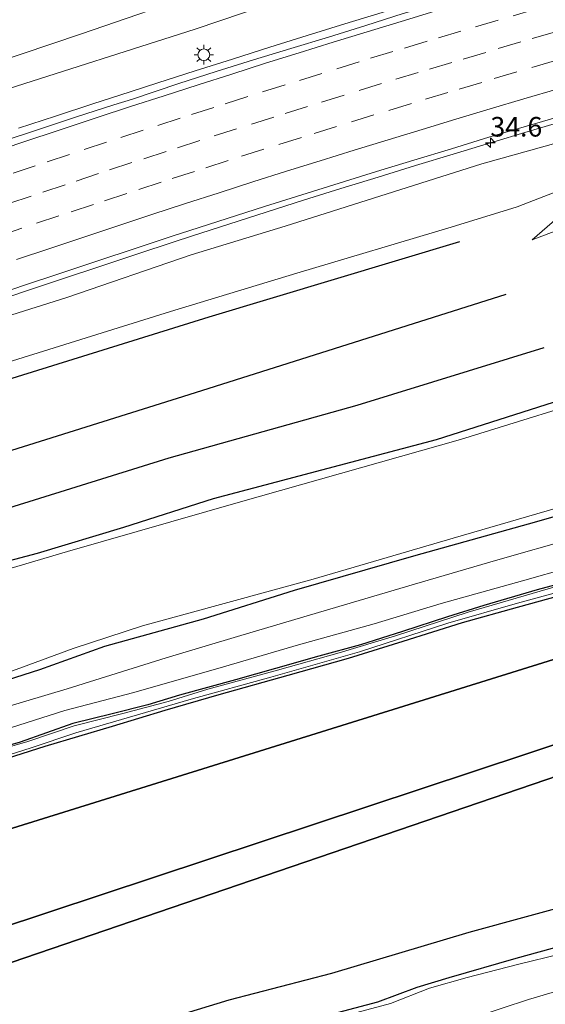
# Model space of a CAD drawing. Units: metres. Extents: x 109995 to 120002, y 452173 to 456210.
# Drawn here: x 110946 to 111013, y 453165 to 453290 of the extents above; entities that cross this region are included whole.
import ezdxf
from ezdxf.enums import TextEntityAlignment as Align

# ---------------------------------------------------------------- set-up
doc = ezdxf.new("R2010")
doc.units = ezdxf.units.M
doc.linetypes.add('VW-3-9_STREEP', pattern=[12, 3, -9])
doc.layers.get('0').update_dxf_attribs({"lineweight": 25})
for name, color, linetype, lineweight in [('B-ME-AM-KILOMETR-S-B1', 7, 'Continuous', 18), ('B-ME-BV-GELEIDECONSTRUCTIE-GELEIDERAIL-L-B1', 213, 'BV-GELEIDERAIL', 18), ('B-ME-GR-BOMENRIJ-L-B1', 10, 'Continuous', 25), ('B-ME-GR-BOS-GV-B6', 10, 'Continuous', 25), ('B-ME-GW-INSTEEKWATERGANG-L-B1', 10, 'Continuous', 25), ('B-ME-GW-KRUINLIJN-L-B1', 93, 'Continuous', 18), ('B-ME-GW-TEENLIJN-L-B1', 93, 'Continuous', 18), ('B-ME-IE-GRASLAND-GV-B6', 93, 'Continuous', 18), ('B-ME-IE-MEUBILAIR_WEGMEUBILAIR-LICHTMAST-S-B1', 8, 'Continuous', 18), ('B-ME-OG-WATER-GV-B6', 153, 'Continuous', 18), ('B-ME-VH-VERH_SOORT-BITUMEN-GV-B6', 8, 'IE-TERREINAFSCHEIDING-NATUURLIJK-HOUTWAL', 18), ('B-ME-VW-MARKERING-39STREEP-015-L-B1', 255, 'VW-3-9_STREEP', 18), ('B-ME-VW-MARKERING-STREEP-015-L-B1', 7, 'Continuous', 18)]:
    doc.layers.add(name, color=color, linetype=linetype, lineweight=lineweight)
doc.styles.add('NLCS-ISO', font='NLCS-ISO.TTF')
doc.linetypes.add('BV-GELEIDERAIL', pattern='A,10,-3,[108,NLCS.SHX,S=1,R=0,X=0,Y=0],-3', length=16)
doc.linetypes.add('IE-TERREINAFSCHEIDING-NATUURLIJK-HOUTWAL', pattern='A,7,-1.5,[67,NLCS.SHX,S=0.75,R=45,X=0,Y=0],-1.5,7,-1.5,[70,NLCS.SHX,S=0.75,R=0,X=0,Y=0],-1.5', length=20)

# ---------------------------------------------------------------- blocks, each defined once
blk = doc.blocks.new('hecto')
for p, q in [((0, 0.625), (-0.625, 0)), ((0, -0.625), (0, 0.625)), ((-0.625, 0), (0.625, 0)), ((0.625, 0), (0, -0.625))]:
    blk.add_line(p, q)
blk = doc.blocks.new('lantaarnpaal')
for p, q in [((-0.75, 0), (-1.25, 0)), ((-0.88, 0.88), (-0.53, 0.53)), ((0, 0.75), (0, 1.25)), ((0.53, 0.53), (0.88, 0.88)), ((0.75, 0), (1.25, 0)), ((-0.53, -0.53), (-0.88, -0.88)), ((0, -0.75), (0, -1.25)), ((0.53, -0.53), (0.88, -0.88))]:
    blk.add_line(p, q)
blk.add_circle((0, 0), 0.75)

msp = doc.modelspace()

# ---------------------------------------------------------------- linework, layer by layer
at = {"layer": 'B-ME-BV-GELEIDECONSTRUCTIE-GELEIDERAIL-L-B1'}
for points in [[(111015.7799, 453298.5443, 4.172), (111010.9876, 453297.1165, 4.1558), (111006.1992, 453295.6786, 4.1316), (111001.4009, 453294.271, 4.1131), (110996.5937, 453292.8176, 4.0819), (110991.8119, 453291.3564, 4.0516), (110987.0308, 453289.8927, 4.0411), (110982.2537, 453288.4173, 4.0326), (110977.4845, 453286.9158, 3.9888), (110972.72, 453285.3992, 3.9414), (110967.9547, 453283.8861, 3.9335), (110963.1858, 453282.382, 3.9071), (110959.6327, 453281.2305, 3.8791), (110954.8712, 453279.703, 3.8511), (110950.127, 453278.1255, 3.8204), (110945.3756, 453276.5676, 3.801)], [(110941.5318, 453254.1921, 3.2326), (110946.2737, 453255.7801, 3.269), (110951.0204, 453257.35, 3.3256), (110955.7617, 453258.9375, 3.3415), (110960.5115, 453260.5005, 3.3587), (110965.2503, 453262.0955, 3.3978), (110967.4674, 453262.8096, 3.4007), (110972.2331, 453264.3237, 3.4218), (110976.9952, 453265.8469, 3.4588), (110981.7541, 453267.3812, 3.5004), (110986.5273, 453268.8691, 3.5439), (110991.3044, 453270.3455, 3.5492), (110996.0831, 453271.8167, 3.5782), (111000.8663, 453273.2745, 3.5914), (111005.6391, 453274.7236, 3.6204), (111010.4322, 453276.1489, 3.645), (111015.2235, 453277.5767, 3.6714)]]:
    msp.add_polyline3d(points, dxfattribs=at)
at = {"layer": 'B-ME-GR-BOMENRIJ-L-B1'}
for points in [[(110685.456, 453136.543, -1.185), (110712.537, 453149.802, -1.303), (110743.139, 453164.322, -1.303), (110798.654, 453189.107, -1.303), (110847.237, 453208.639, -1.053), (110896.557, 453228.055, -0.957), (110936.181, 453242.1, -0.956), (110969.715, 453252.5, -0.515), (111001.714, 453262.102, -0.578)], [(110692.093, 453131.245, -1.6), (110736.446, 453153.496, -1.423), (110781.884, 453174.049, -1.25), (110839.238, 453197.027, -1.25), (110901.598, 453221.046, -1.21), (110940.83, 453234.351, -1.208), (110967.163, 453242.618, -1.067), (111007.634, 453255.4, -1.064)], [(110780.068, 453165.995, -1.603), (110811.065, 453178.857, -1.673), (110851.923, 453195.024, -1.607), (110900.166, 453212.876, -1.267), (110940.156, 453226.929, -1.265), (110964.621, 453234.523, -1.207), (110988.598, 453241.264, -1.207), (111012.49, 453248.613, -1.064)]]:
    msp.add_polyline3d(points, dxfattribs=at)
at = {"layer": 'B-ME-GR-BOS-GV-B6'}
for points in [[(110735.38, 453098.474, 2.058), (110733.951, 453108.344, -1.743), (110745.135, 453113.66, -1.88), (110766.971, 453124.226, -2.45), (110796.593, 453136.081, -2.657), (110830.357, 453148.549, -1.497), (110852.597, 453157.02, -1.497), (110864.912, 453161.372, -1.533), (110884.114, 453167.766, -1.634), (110905.114, 453174.989, -1.689), (111073.445, 453227.42, -1.524), (111110.291, 453234.936, -1.579), (111122.09, 453237.491, -1.625), (111128.517, 453226.817, 1.964), (111092.304, 453219.627, 2.066), (111044.334, 453208.046, 2.335), (110867.646, 453149.567, 2.2), (110786.866, 453120.549, 2.079), (110735.38, 453098.474, 2.058)], [(111073.445, 453227.42, -1.524), (110905.114, 453174.989, -1.689), (110884.114, 453167.766, -1.634), (110864.912, 453161.372, -1.533)], [(110735.889, 453094.953, 1.984), (110735.38, 453098.474, 2.058), (110786.866, 453120.549, 2.079), (110867.646, 453149.567, 2.2), (111044.334, 453208.046, 2.335), (111092.304, 453219.627, 2.066), (111128.517, 453226.817, 1.964), (111129.98, 453224.387, 2.066), (111112.54, 453221.236, 2.066), (111089.763, 453215.977, 2.066), (111073.611, 453211.716, 2.066), (111056.556, 453207.498, 2.329), (111045.071, 453204.513, 2.483), (110787.592, 453116.616, 1.891), (110772.067, 453110.355, 1.967), (110735.889, 453094.953, 1.984)], [(110787.592, 453116.616, 1.891), (111045.071, 453204.513, 2.483), (111056.556, 453207.498, 2.329), (111073.611, 453211.716, 2.066), (111089.763, 453215.977, 2.066), (111112.54, 453221.236, 2.066), (111129.98, 453224.387, 2.066), (111136.033, 453214.332, -1.175), (111122.897, 453210.787, -1.307), (111113.799, 453208.73, -1.307), (111106.809, 453207.322, -1.307), (111101.756, 453205.185, -1.417), (111095.543, 453201.024, -1.472), (111092.921, 453199.041, -1.615), (111082.899, 453196.575, -1.593), (111069.07, 453192.447, -1.593), (111058.36, 453189.506, -1.637), (111049.284, 453186.783, -1.626), (111039.004, 453183.929, -1.593), (111024.809, 453179.95, -1.571), (111002.851, 453173.961, -1.604), (110985.323, 453168.752, -1.604), (110972.247, 453165.334, -1.615), (110951.579, 453159.045, -1.68)], [(110941.937, 453195.557, -1.823), (110948.779, 453197.757, -1.823), (110957.365, 453200.308, -1.823), (110964.125, 453202.351, -1.82), (110970.984, 453204.327, -1.82), (110979.809, 453206.814, -1.82), (110987.512, 453208.96, -1.82), (110994.501, 453211.134, -1.82), (111002.068, 453213.536, -1.82), (111009.101, 453215.492, -1.82), (111016.973, 453217.644, -1.82)]]:
    msp.add_polyline3d(points, dxfattribs=at)
at = {"layer": 'B-ME-GW-INSTEEKWATERGANG-L-B1'}
for points in [[(110785.531, 453164.435, -1.532), (110799.542, 453169.339, -1.813), (110809.969, 453173.39, -1.813), (110824.964, 453179.197, -1.885), (110829.431, 453181.643, -1.888), (110835.034, 453183.787, -1.714), (110848.222, 453188.335, -1.702), (110861.185, 453193.427, -1.63), (110870.34, 453196.583, -1.57), (110887.058, 453201.76, -1.591), (110911.112, 453210.29, -1.591), (110938.26, 453219.871, -1.402), (110947.794, 453222.364, -1.513), (110958.838, 453225.686, -1.498), (110970.286, 453229.34, -1.513), (110998.751, 453236.88, -1.513), (111020.737, 453243.873, -1.444), (111022.212, 453245.329, -1.513), (111022.101, 453248.172, -1.513), (111020.32, 453254.914, -1.63), (111018.028, 453262.874, -1.63)], [(110837.815, 453169.739, -1.7), (110840.519, 453170.977, -1.849), (110862.382, 453178.623, -1.777), (110885.387, 453186.869, -1.768), (110909.637, 453194.854, -1.669), (110937.686, 453204.207, -1.648), (110948.101, 453207.513, -1.75), (110956.427, 453210.491, -1.339), (110969.008, 453214.008, -1.699), (110980.604, 453217.636, -1.54), (110995.844, 453222.009, -1.573), (111011.563, 453226.422, -1.516), (111028.247, 453231.214, -1.516), (111045.161, 453235.651, -1.516), (111062.931, 453240.541, -1.615), (111078.923, 453244.655, -1.594), (111091.929, 453247.634, -1.732), (111104.844, 453250.85, -1.702), (111121.952, 453254.547, -1.702), (111140.114, 453258.824, -1.612), (111153.284, 453261.154, -1.637), (111162.199, 453262.482, -1.631), (111171.656, 453262.64, -1.634), (111179.554, 453262.157, -1.673)], [(111017.015, 453219.127, -1.659), (111011.605, 453217.697, -1.659), (111004.779, 453215.698, -1.676), (111000.143, 453214.226, -1.682), (110994.418, 453212.392, -1.682), (110989.036, 453210.685, -1.679), (110983.719, 453209.217, -1.695), (110978.195, 453207.651, -1.698), (110973.074, 453206.194, -1.715), (110965.954, 453204.25, -1.715), (110961.89, 453203.034, -1.726), (110957.362, 453201.867, -1.72), (110952.339, 453200.629, -1.718), (110945.618, 453198.254, -1.743), (110939.936, 453196.628, -1.743)], [(110941.937, 453195.557, -1.823), (110948.779, 453197.757, -1.823), (110957.365, 453200.308, -1.823), (110964.125, 453202.351, -1.82), (110970.984, 453204.327, -1.82), (110979.809, 453206.814, -1.82), (110987.512, 453208.96, -1.82), (110994.501, 453211.134, -1.82), (111002.068, 453213.536, -1.82), (111009.101, 453215.492, -1.82), (111016.973, 453217.644, -1.82)], [(111140.81, 453206.399, -1.761), (111135.188, 453204.938, -1.715), (111127.205, 453202.711, -1.768), (111116.531, 453199.633, -1.783), (111108.398, 453197.763, -1.783), (111101.382, 453195.731, -1.775), (111089.846, 453192.324, -1.768), (111077.877, 453189.527, -1.722), (111073.522, 453187.721, -1.715), (111062.55, 453184.97, -1.692), (111053.526, 453182.533, -1.775), (111041.098, 453179.333, -1.768), (111033.962, 453177.509, -1.775), (111021.86, 453174.221, -1.677), (111008.882, 453170.678, -1.616), (111000.334, 453168.183, -1.768), (110996.245, 453166.973, -1.783), (110991.206, 453165.107, -1.798), (110981.736, 453162.581, -1.753)]]:
    msp.add_polyline3d(points, dxfattribs=at)
at = {"layer": 'B-ME-GW-KRUINLIJN-L-B1'}
for points in [[(110657.2565, 453159.0526, 0.5396), (110693.169, 453178.496, 0.753), (110747.303, 453203.936, 1.14), (110783.811, 453220.162, 1.387), (110813.627, 453232.335, 1.487), (110845.356, 453245.527, 1.697), (110846.712, 453247.133, 1.697), (110851.876, 453249.084, 1.893), (110854.339, 453248.629, 1.893), (110878.493, 453257.881, 2.17), (110902.606, 453267.139, 2.483), (110943.11, 453281.32, 2.833), (110967.953, 453289.223, 2.713), (110989.601, 453296.57, 2.993), (111015.136, 453304.426, 3.043), (111043.757, 453312.647, 3.28), (111063.334, 453317.609, 3.691), (111068.62, 453318.949, 3.21), (111075.93, 453322.081, 3.433), (111080.262, 453328.527, 3.377), (111079.627, 453334.393, 3.36), (111077.219, 453338.504, 3.36), (111072.562, 453340.257, 3.3), (111061.939, 453339.763, 3.292)], [(111030.917, 453279.387, 2.788), (111004.535, 453272.011, 2.627), (110979.439, 453264.098, 2.42), (110967.447, 453260.422, 2.334), (110951.556, 453254.989, 2.187), (110940.58, 453251.552, 1.908), (110898.261, 453236.746, 1.737), (110865.603, 453224.174, 1.428), (110862.357, 453224.58, 1.463), (110861.6912, 453224.6027, 1.605), (110862.7764, 453221.7825, 1.24), (110859.9414, 453220.6603, 1.16), (110856.2711, 453219.2075, 0.968), (110855.9773, 453220.0087, 1.2384), (110855.543, 453221.193, 1.638), (110855.2936, 453221.1913, 1.429), (110852.571, 453220.041, 1.389), (110844.04, 453216.647, 1.257), (110809.266, 453202.317, 0.867), (110787.574, 453193.308, 0.831), (110767.931, 453183.301, 0.677), (110726.567, 453163.319, 0.29)], [(111020.489, 453268.494, -0.16), (111018.099, 453267.233, -0.274), (111014.774, 453265.664, -0.538), (111010.969, 453262.342, -0.857)], [(110735.38, 453098.474, 2.058), (110786.866, 453120.549, 2.079), (110867.646, 453149.567, 2.2), (111044.334, 453208.046, 2.335), (111092.304, 453219.627, 2.066), (111128.517, 453226.817, 1.964)], [(111129.98, 453224.387, 2.066), (111112.54, 453221.236, 2.066), (111089.763, 453215.977, 2.066), (111073.611, 453211.716, 2.066), (111056.556, 453207.498, 2.329), (111045.071, 453204.513, 2.483), (110787.592, 453116.616, 1.891), (110772.067, 453110.355, 1.967), (110735.889, 453094.953, 1.984)]]:
    msp.add_polyline3d(points, dxfattribs=at)
at = {"layer": 'B-ME-GW-TEENLIJN-L-B1'}
for points in [[(111003.49, 453307.172, 0.18), (111001.695, 453306.683, 0.643), (110999.159, 453305.877, 0.818), (110997.556, 453305.036, 1.015), (110992.824, 453302.911, 1.194), (110989.461, 453301.635, 1.277), (110983.298, 453298.96, 1.222), (110969.285, 453294.102, 1.111), (110953.442, 453288.593, 1.11), (110938.095, 453283.478, 0.965), (110926.081, 453279.14, 1.031), (110912.691, 453274.275, 1.04), (110896.25, 453268.161, 0.763), (110884.495, 453264.098, 0.596), (110870.057, 453258.66, 0.371), (110855.792, 453253.316, 0.195), (110849.897, 453251.207, 0.187), (110842.481, 453248.269, 0.058), (110828.368, 453242.699, -0.195), (110813.602, 453236.948, -0.366), (110799.303, 453230.839, -0.351)], [(110725.047, 453158.964, -1.343), (110744.93, 453168.578, -1.323), (110787.181, 453188.416, -1.257), (110825.78, 453204.14, -1.442), (110854.784, 453215.359, -1.136), (110856.677, 453216.644, -0.849), (110858.95, 453217.471, -0.727), (110861.319, 453218.492, -0.53), (110863.99, 453220.029, -0.382), (110866.3835, 453219.7181, -1.0668), (110885.447, 453226.882, -0.953), (110929.971, 453242.441, -0.957), (110941.158, 453245.827, -0.957), (110964.805, 453253.177, -0.457), (110980.934, 453258.066, -0.677), (111000.6, 453263.961, -0.47), (111009.047, 453266.525, -0.307), (111018.471, 453270.223, 0.373)], [(111010.969, 453262.342, -0.857), (111016.214, 453264.353, -1.113), (111021.437, 453265.15, -1.703)], [(111122.09, 453237.491, -1.625), (111110.291, 453234.936, -1.579), (111073.445, 453227.42, -1.524), (110905.114, 453174.989, -1.689), (110884.114, 453167.766, -1.634), (110864.912, 453161.372, -1.533), (110852.597, 453157.02, -1.497), (110830.357, 453148.549, -1.497), (110796.593, 453136.081, -2.657), (110766.971, 453124.226, -2.45), (110745.135, 453113.66, -1.88), (110733.951, 453108.344, -1.743)]]:
    msp.add_polyline3d(points, dxfattribs=at)
at = {"layer": 'B-ME-IE-GRASLAND-GV-B6'}
for points in [[(110944.45, 453303.66, 0.996), (110967.194, 453310.072, 1.251), (110979.939, 453313.222, 1.146), (110984.319, 453314.594, 1.026), (110988.9, 453316.211, 1.3), (110993.298, 453317.024, 1.264), (110994.176, 453316.655, 1.236), (110994.759, 453313.479, 1.295), (110996.139, 453310.105, 1.133), (110996.635, 453308.652, 1.008), (110997.556, 453305.036, 1.015), (110992.824, 453302.911, 1.194), (110989.461, 453301.635, 1.277), (110983.298, 453298.96, 1.222), (110969.285, 453294.102, 1.111), (110953.442, 453288.593, 1.11), (110938.095, 453283.478, 0.965)], [(110799.303, 453230.839, -0.351), (110813.602, 453236.948, -0.366), (110828.368, 453242.699, -0.195), (110842.481, 453248.269, 0.058), (110849.897, 453251.207, 0.187), (110855.792, 453253.316, 0.195), (110870.057, 453258.66, 0.371), (110884.495, 453264.098, 0.596), (110896.25, 453268.161, 0.763), (110912.691, 453274.275, 1.04), (110926.081, 453279.14, 1.031), (110938.095, 453283.478, 0.965), (110953.442, 453288.593, 1.11), (110969.285, 453294.102, 1.111), (110983.298, 453298.96, 1.222), (110989.461, 453301.635, 1.277), (110992.824, 453302.911, 1.194), (110997.556, 453305.036, 1.015), (110999.159, 453305.877, 0.818), (111001.695, 453306.683, 0.643), (111003.49, 453307.172, 0.18), (111008.069, 453308.58, 0.18), (111018.198, 453311.06, 0.667)], [(111015.136, 453304.426, 3.043), (110989.601, 453296.57, 2.993), (110967.953, 453289.223, 2.713), (110943.11, 453281.32, 2.833), (110902.606, 453267.139, 2.483), (110878.493, 453257.881, 2.17), (110854.339, 453248.629, 1.893), (110851.876, 453249.084, 1.893), (110846.712, 453247.133, 1.697), (110845.356, 453245.527, 1.697), (110813.627, 453232.335, 1.487), (110783.811, 453220.162, 1.387), (110747.303, 453203.936, 1.14), (110693.169, 453178.496, 0.753)], [(110693.169, 453178.496, 0.753), (110747.303, 453203.936, 1.14), (110783.811, 453220.162, 1.387), (110813.627, 453232.335, 1.487), (110845.356, 453245.527, 1.697), (110846.712, 453247.133, 1.697), (110851.876, 453249.084, 1.893), (110854.339, 453248.629, 1.893), (110878.493, 453257.881, 2.17), (110902.606, 453267.139, 2.483), (110943.11, 453281.32, 2.833), (110967.953, 453289.223, 2.713), (110989.601, 453296.57, 2.993), (111015.136, 453304.426, 3.043)], [(111013.6662, 453296.8634, 3.4864), (111008.8682, 453295.4584, 3.4643), (111004.0714, 453294.0458, 3.4287), (110999.2873, 453292.5844, 3.4014), (110994.4849, 453291.1886, 3.382), (110989.7149, 453289.6906, 3.3448), (110984.9417, 453288.2017, 3.3481), (110980.1583, 453286.7455, 3.3028), (110975.374, 453285.2929, 3.2728), (110970.5985, 453283.8115, 3.2334), (110965.8367, 453282.2848, 3.2255), (110959.945, 453280.2994, 3.1922), (110957.5582, 453279.5545, 3.1806), (110952.7984, 453278.022, 3.1485), (110948.0462, 453276.4666, 3.1135), (110943.3006, 453274.8916, 3.0723)], [(110726.567, 453163.319, 0.29), (110767.931, 453183.301, 0.677), (110787.574, 453193.308, 0.831), (110809.266, 453202.317, 0.867), (110844.04, 453216.647, 1.257), (110852.571, 453220.041, 1.389), (110855.2936, 453221.1913, 1.429), (110855.543, 453221.193, 1.638), (110855.9773, 453220.0087, 1.2384), (110856.2711, 453219.2075, 0.968), (110859.9414, 453220.6603, 1.16), (110862.7764, 453221.7825, 1.24), (110861.6912, 453224.6027, 1.605), (110862.357, 453224.58, 1.463), (110865.603, 453224.174, 1.428), (110898.261, 453236.746, 1.737), (110940.58, 453251.552, 1.908), (110951.556, 453254.989, 2.187), (110967.447, 453260.422, 2.334), (110979.439, 453264.098, 2.42), (111004.535, 453272.011, 2.627), (111030.917, 453279.387, 2.788)], [(111030.917, 453279.387, 2.788), (111004.535, 453272.011, 2.627), (110979.439, 453264.098, 2.42), (110967.447, 453260.422, 2.334), (110951.556, 453254.989, 2.187), (110940.58, 453251.552, 1.908), (110898.261, 453236.746, 1.737), (110865.603, 453224.174, 1.428), (110862.357, 453224.58, 1.463), (110861.6912, 453224.6027, 1.605), (110861.597, 453224.568, 1.611), (110861.8845, 453223.8219, 1.6019), (110856.123, 453221.568, 1.639), (110855.777, 453222.494, 1.648), (110855.195, 453222.257, 1.655), (110855.592, 453221.266, 1.629), (110855.633, 453221.23, 1.641), (110855.543, 453221.193, 1.638), (110855.2936, 453221.1913, 1.429), (110852.571, 453220.041, 1.389), (110844.04, 453216.647, 1.257), (110809.266, 453202.317, 0.867)], [(110941.2925, 453254.9054, 2.514), (110946.0335, 453256.4959, 2.5452), (110950.7752, 453258.0809, 2.5859), (110955.5233, 453259.6483, 2.6229), (110960.2713, 453261.2163, 2.6454), (110965.0118, 453262.8063, 2.6819), (110967.2403, 453263.5325, 2.7033), (110972.0092, 453265.0365, 2.7112), (110976.7681, 453266.5698, 2.7403), (110981.5381, 453268.0688, 2.766), (110986.3113, 453269.5567, 2.8148), (110991.0805, 453271.0582, 2.8359), (110995.8703, 453272.4942, 2.8464), (111000.6503, 453273.962, 2.8781), (111005.4373, 453275.4127, 2.8675), (111010.2319, 453276.8329, 2.9238), (111015.0306, 453278.2354, 2.9396)], [(111018.471, 453270.223, 0.373), (111009.047, 453266.525, -0.307), (111000.6, 453263.961, -0.47), (110980.934, 453258.066, -0.677), (110964.805, 453253.177, -0.457), (110941.158, 453245.827, -0.957), (110929.971, 453242.441, -0.957), (110885.447, 453226.882, -0.953), (110866.3835, 453219.7181, -1.0668), (110863.99, 453220.029, -0.382), (110861.319, 453218.492, -0.53), (110858.95, 453217.471, -0.727), (110856.677, 453216.644, -0.849), (110854.784, 453215.359, -1.136), (110825.78, 453204.14, -1.442), (110787.181, 453188.416, -1.257), (110744.93, 453168.578, -1.323), (110725.047, 453158.964, -1.343)], [(110725.047, 453158.964, -1.343), (110744.93, 453168.578, -1.323), (110787.181, 453188.416, -1.257), (110825.78, 453204.14, -1.442), (110854.784, 453215.359, -1.136), (110856.677, 453216.644, -0.849), (110858.95, 453217.471, -0.727), (110861.319, 453218.492, -0.53), (110863.99, 453220.029, -0.382), (110866.3835, 453219.7181, -1.0668), (110885.447, 453226.882, -0.953), (110929.971, 453242.441, -0.957), (110941.158, 453245.827, -0.957), (110964.805, 453253.177, -0.457), (110980.934, 453258.066, -0.677), (111000.6, 453263.961, -0.47), (111009.047, 453266.525, -0.307), (111018.471, 453270.223, 0.373)], [(111021.437, 453265.15, -1.703), (111016.214, 453264.353, -1.113), (111010.969, 453262.342, -0.857), (111014.774, 453265.664, -0.538), (111018.099, 453267.233, -0.274), (111020.489, 453268.494, -0.16), (111021.411, 453265.243, -1.793), (111021.437, 453265.15, -1.703)], [(111014.774, 453265.664, -0.538), (111010.969, 453262.342, -0.857), (111016.214, 453264.353, -1.113)], [(110785.531, 453164.435, -1.532), (110799.542, 453169.339, -1.813), (110809.969, 453173.39, -1.813), (110824.964, 453179.197, -1.885), (110829.431, 453181.643, -1.888), (110835.034, 453183.787, -1.714), (110848.222, 453188.335, -1.702), (110861.185, 453193.427, -1.63), (110870.34, 453196.583, -1.57), (110887.058, 453201.76, -1.591), (110911.112, 453210.29, -1.591), (110938.26, 453219.871, -1.402), (110947.794, 453222.364, -1.513), (110958.838, 453225.686, -1.498), (110970.286, 453229.34, -1.513), (110998.751, 453236.88, -1.513), (111020.737, 453243.873, -1.444)], [(111020.737, 453243.873, -1.444), (110998.751, 453236.88, -1.513), (110970.286, 453229.34, -1.513), (110958.838, 453225.686, -1.498), (110947.794, 453222.364, -1.513), (110938.26, 453219.871, -1.402), (110911.112, 453210.29, -1.591), (110887.058, 453201.76, -1.591), (110870.34, 453196.583, -1.57), (110861.185, 453193.427, -1.63), (110848.222, 453188.335, -1.702), (110835.034, 453183.787, -1.714), (110829.431, 453181.643, -1.888), (110824.964, 453179.197, -1.885), (110809.969, 453173.39, -1.813), (110799.542, 453169.339, -1.813), (110785.531, 453164.435, -1.532)], [(111022.082, 453243.169, -2.437), (111001.823, 453236.847, -2.434), (110973.709, 453228.925, -2.434), (110951.641, 453222.556, -2.434), (110938.677, 453218.746, -2.206), (110914.908, 453210.507, -2.206), (110890.745, 453202.251, -2.206), (110863.659, 453193.757, -2.26), (110846.713, 453186.7, -2.26), (110831.853, 453181.784, -2.323), (110829.147, 453180.9, -2.323), (110825.034, 453178.415, -2.149), (110810.702, 453172.949, -2.15), (110795.091, 453166.754, -2.153), (110769.427, 453156.888, -2.15)], [(110818.155, 453162.213, -1.774), (110827.029, 453165.35, -1.777), (110834.735, 453168.701, -1.693), (110836.453, 453169.162, -1.7), (110837.815, 453169.739, -1.7), (110840.519, 453170.977, -1.849), (110862.382, 453178.623, -1.777), (110885.387, 453186.869, -1.768), (110909.637, 453194.854, -1.669), (110937.686, 453204.207, -1.648), (110948.101, 453207.513, -1.75), (110956.427, 453210.491, -1.339), (110969.008, 453214.008, -1.699), (110980.604, 453217.636, -1.54), (110995.844, 453222.009, -1.573), (111011.563, 453226.422, -1.516), (111028.247, 453231.214, -1.516)], [(111028.247, 453231.214, -1.516), (111011.563, 453226.422, -1.516), (110995.844, 453222.009, -1.573), (110980.604, 453217.636, -1.54), (110969.008, 453214.008, -1.699), (110956.427, 453210.491, -1.339), (110948.101, 453207.513, -1.75), (110937.686, 453204.207, -1.648), (110909.637, 453194.854, -1.669), (110885.387, 453186.869, -1.768), (110862.382, 453178.623, -1.777), (110840.519, 453170.977, -1.849), (110837.815, 453169.739, -1.7), (110837.374, 453170.693, -2.318)], [(110837.374, 453170.693, -2.318), (110842.898, 453172.443, -2.318), (110866.239, 453180.718, -2.318), (110889.77, 453188.845, -2.318), (110913.674, 453196.892, -2.318), (110938.089, 453204.96, -2.318), (110952.346, 453210.197, -2.318), (110961.215, 453213.085, -2.318), (110983, 453219.029, -2.318), (111000.855, 453224.293, -2.318), (111018.872, 453229.502, -2.318)], [(111016.443, 453224.315, -1.369), (111006.255, 453221.42, -1.305), (110995.95, 453218.408, -1.42), (110982.514, 453214.437, -1.41), (110973.757, 453211.877, -1.415), (110964.217, 453209.019, -1.484), (110951.618, 453205.076, -1.585), (110941.016, 453201.911, -1.612), (110929.236, 453198.32, -1.631), (110917.167, 453194.297, -1.603), (110906.755, 453190.889, -1.631), (110890.511, 453185.509, -1.672), (110882.061, 453182.59, -1.672), (110871.685, 453179.001, -1.7), (110860.904, 453175.097, -1.718), (110848.404, 453170.893, -1.7), (110838.722, 453167.117, -1.709), (110827.446, 453162.879, -1.681)], [(110835.028, 453162.439, -1.727), (110843.442, 453165.773, -1.746), (110851.981, 453168.944, -1.723), (110859.595, 453171.368, -1.755), (110869.386, 453174.838, -1.718), (110879.753, 453178.472, -1.718), (110890.183, 453182.025, -1.727), (110901.387, 453185.92, -1.732), (110910.845, 453189.184, -1.727), (110927.773, 453194.42, -1.672), (110941.389, 453199.129, -1.658), (110951.289, 453202.294, -1.608), (110959.92, 453204.548, -1.608), (110970.819, 453207.633, -1.544), (110981.114, 453210.69, -1.466), (110990.789, 453213.341, -1.42), (110999.348, 453215.955, -1.42), (111009.725, 453218.841, -1.433), (111021.731, 453222.243, -1.424)], [(110849.052, 453164.453, -1.99), (110855.128, 453166.552, -1.99), (110860.867, 453168.641, -1.99), (110866.65, 453170.653, -1.99), (110873.97, 453173.032, -1.99), (110880.654, 453175.339, -1.99), (110885.866, 453177.095, -1.99), (110889.657, 453178.339, -1.99), (110896.579, 453180.864, -1.99), (110901.053, 453182.499, -1.99), (110905.332, 453183.983, -1.99), (110910.306, 453185.522, -1.99), (110918.418, 453188.597, -1.99), (110940.274, 453195.401, -1.99), (110947.023, 453197.523, -1.99), (110952.714, 453199.432, -1.99), (110967.419, 453203.722, -1.99), (110977.597, 453206.552, -1.99), (110988.903, 453209.762, -1.99), (111000.176, 453213.417, -1.99), (111009.07, 453215.972, -1.99), (111021.419, 453219.335, -1.99)], [(111015.046, 453218.421, -1.99), (111002.784, 453214.838, -1.99), (110993.5, 453211.814, -1.99), (110986.308, 453209.665, -1.99), (110978.434, 453207.419, -1.99), (110969.562, 453205.014, -1.99), (110964.477, 453203.454, -1.99), (110958.686, 453201.916, -1.99), (110952.491, 453200.339, -1.99), (110946.59, 453198.326, -1.99), (110939.77, 453196.375, -1.99)], [(111017.015, 453219.127, -1.659), (111011.605, 453217.697, -1.659), (111004.779, 453215.698, -1.676), (111000.143, 453214.226, -1.682), (110994.418, 453212.392, -1.682), (110989.036, 453210.685, -1.679), (110983.719, 453209.217, -1.695), (110978.195, 453207.651, -1.698), (110973.074, 453206.194, -1.715), (110965.954, 453204.25, -1.715), (110961.89, 453203.034, -1.726), (110957.362, 453201.867, -1.72), (110952.339, 453200.629, -1.718), (110945.618, 453198.254, -1.743), (110939.936, 453196.628, -1.743)], [(110939.936, 453196.628, -1.743), (110945.618, 453198.254, -1.743), (110952.339, 453200.629, -1.718), (110957.362, 453201.867, -1.72), (110961.89, 453203.034, -1.726), (110965.954, 453204.25, -1.715), (110973.074, 453206.194, -1.715), (110978.195, 453207.651, -1.698), (110983.719, 453209.217, -1.695), (110989.036, 453210.685, -1.679), (110994.418, 453212.392, -1.682), (111000.143, 453214.226, -1.682), (111004.779, 453215.698, -1.676), (111011.605, 453217.697, -1.659), (111017.015, 453219.127, -1.659)], [(111016.973, 453217.644, -1.82), (111009.101, 453215.492, -1.82), (111002.068, 453213.536, -1.82), (110994.501, 453211.134, -1.82), (110987.512, 453208.96, -1.82), (110979.809, 453206.814, -1.82), (110970.984, 453204.327, -1.82), (110964.125, 453202.351, -1.82), (110957.365, 453200.308, -1.823), (110948.779, 453197.757, -1.823), (110941.937, 453195.557, -1.823)], [(110951.579, 453159.045, -1.68), (110972.247, 453165.334, -1.615), (110985.323, 453168.752, -1.604), (111002.851, 453173.961, -1.604), (111024.809, 453179.95, -1.571)], [(110981.736, 453162.581, -1.753), (110991.206, 453165.107, -1.798), (110996.245, 453166.973, -1.783), (111000.334, 453168.183, -1.768), (111008.882, 453170.678, -1.616), (111021.86, 453174.221, -1.677)], [(111021.86, 453174.221, -1.677), (111008.882, 453170.678, -1.616), (111000.334, 453168.183, -1.768), (110996.245, 453166.973, -1.783), (110991.206, 453165.107, -1.798), (110981.736, 453162.581, -1.753)], [(111003.744, 453163.199, -2.2), (111010.492, 453165.416, -2.2), (111016.529, 453167.226, -2.2), (111031.889, 453172.234, -2.2), (111033.183, 453172.362, -2.2), (111033.691, 453172.135, -2.2), (111034.225, 453171.45, -2.2), (111034.455, 453170.638, -2.2), (111032.027, 453164.671, -2.2)], [(111014.66, 453171.255, -2.2), (111009.068, 453169.908, -2.2), (111002.662, 453168.221, -2.2), (110997.867, 453166.858, -2.2), (110992.877, 453164.927, -2.2), (110986.014, 453163.104, -2.2)]]:
    msp.add_polyline3d(points, dxfattribs=at)
at = {"layer": 'B-ME-OG-WATER-GV-B6'}
for points in [[(110769.427, 453156.888, -2.15), (110795.091, 453166.754, -2.153), (110810.702, 453172.949, -2.15), (110825.034, 453178.415, -2.149), (110829.147, 453180.9, -2.323), (110831.853, 453181.784, -2.323), (110846.713, 453186.7, -2.26), (110863.659, 453193.757, -2.26), (110890.745, 453202.251, -2.206), (110914.908, 453210.507, -2.206), (110938.677, 453218.746, -2.206), (110951.641, 453222.556, -2.434), (110973.709, 453228.925, -2.434), (111001.823, 453236.847, -2.434), (111022.082, 453243.169, -2.437)], [(111018.872, 453229.502, -2.318), (111000.855, 453224.293, -2.318), (110983, 453219.029, -2.318), (110961.215, 453213.085, -2.318), (110952.346, 453210.197, -2.318), (110938.089, 453204.96, -2.318), (110913.674, 453196.892, -2.318), (110889.77, 453188.845, -2.318), (110866.239, 453180.718, -2.318), (110842.898, 453172.443, -2.318), (110837.374, 453170.693, -2.318), (110836.056, 453170.128, -2.318), (110831.223, 453167.91, -2.318), (110812.445, 453161.02, -2.318)], [(111021.419, 453219.335, -1.99), (111009.07, 453215.972, -1.99), (111000.176, 453213.417, -1.99), (110988.903, 453209.762, -1.99), (110977.597, 453206.552, -1.99), (110967.419, 453203.722, -1.99), (110952.714, 453199.432, -1.99), (110947.023, 453197.523, -1.99), (110940.274, 453195.401, -1.99), (110918.418, 453188.597, -1.99), (110910.306, 453185.522, -1.99), (110905.332, 453183.983, -1.99), (110901.053, 453182.499, -1.99), (110896.579, 453180.864, -1.99), (110889.657, 453178.339, -1.99), (110885.866, 453177.095, -1.99), (110880.654, 453175.339, -1.99), (110873.97, 453173.032, -1.99), (110866.65, 453170.653, -1.99), (110860.867, 453168.641, -1.99), (110855.128, 453166.552, -1.99), (110849.052, 453164.453, -1.99)], [(110939.77, 453196.375, -1.99), (110946.59, 453198.326, -1.99), (110952.491, 453200.339, -1.99), (110958.686, 453201.916, -1.99), (110964.477, 453203.454, -1.99), (110969.562, 453205.014, -1.99), (110978.434, 453207.419, -1.99), (110986.308, 453209.665, -1.99), (110993.5, 453211.814, -1.99), (111002.784, 453214.838, -1.99), (111015.046, 453218.421, -1.99)], [(111032.027, 453164.671, -2.2), (111034.455, 453170.638, -2.2), (111034.225, 453171.45, -2.2), (111033.691, 453172.135, -2.2), (111033.183, 453172.362, -2.2), (111031.889, 453172.234, -2.2), (111016.529, 453167.226, -2.2), (111010.492, 453165.416, -2.2), (111003.744, 453163.199, -2.2)], [(110986.014, 453163.104, -2.2), (110992.877, 453164.927, -2.2), (110997.867, 453166.858, -2.2), (111002.662, 453168.221, -2.2), (111009.068, 453169.908, -2.2), (111014.66, 453171.255, -2.2)]]:
    msp.add_polyline3d(points, dxfattribs=at)
at = {"layer": 'B-ME-VH-VERH_SOORT-BITUMEN-GV-B6'}
for points in [[(110943.3006, 453274.8916, 3.0723), (110948.0462, 453276.4666, 3.1135), (110952.7984, 453278.022, 3.1485), (110957.5582, 453279.5545, 3.1806), (110959.945, 453280.2994, 3.1922), (110965.8367, 453282.2848, 3.2255), (110970.5985, 453283.8115, 3.2334), (110975.374, 453285.2929, 3.2728), (110980.1583, 453286.7455, 3.3028), (110984.9417, 453288.2017, 3.3481), (110989.7149, 453289.6906, 3.3448), (110994.4849, 453291.1886, 3.382), (110999.2873, 453292.5844, 3.4014), (111004.0714, 453294.0458, 3.4287), (111008.8682, 453295.4584, 3.4643), (111013.6662, 453296.8634, 3.4864)], [(111015.0306, 453278.2354, 2.9396), (111010.2319, 453276.8329, 2.9238), (111005.4373, 453275.4127, 2.8675), (111000.6503, 453273.962, 2.8781), (110995.8703, 453272.4942, 2.8464), (110991.0805, 453271.0582, 2.8359), (110986.3113, 453269.5567, 2.8148), (110981.5381, 453268.0688, 2.766), (110976.7681, 453266.5698, 2.7403), (110972.0092, 453265.0365, 2.7112), (110967.2403, 453263.5325, 2.7033), (110965.0118, 453262.8063, 2.6819), (110960.2713, 453261.2163, 2.6454), (110955.5233, 453259.6483, 2.6229), (110950.7752, 453258.0809, 2.5859), (110946.0335, 453256.4959, 2.5452), (110941.2925, 453254.9054, 2.514)], [(110827.446, 453162.879, -1.681), (110838.722, 453167.117, -1.709), (110848.404, 453170.893, -1.7), (110860.904, 453175.097, -1.718), (110871.685, 453179.001, -1.7), (110882.061, 453182.59, -1.672), (110890.511, 453185.509, -1.672), (110906.755, 453190.889, -1.631), (110917.167, 453194.297, -1.603), (110929.236, 453198.32, -1.631), (110941.016, 453201.911, -1.612), (110951.618, 453205.076, -1.585), (110964.217, 453209.019, -1.484), (110973.757, 453211.877, -1.415), (110982.514, 453214.437, -1.41), (110995.95, 453218.408, -1.42), (111006.255, 453221.42, -1.305), (111016.443, 453224.315, -1.369)], [(111021.731, 453222.243, -1.424), (111009.725, 453218.841, -1.433), (110999.348, 453215.955, -1.42), (110990.789, 453213.341, -1.42), (110981.114, 453210.69, -1.466), (110970.819, 453207.633, -1.544), (110959.92, 453204.548, -1.608), (110951.289, 453202.294, -1.608), (110941.389, 453199.129, -1.658), (110927.773, 453194.42, -1.672), (110910.845, 453189.184, -1.727), (110901.387, 453185.92, -1.732), (110890.183, 453182.025, -1.727), (110879.753, 453178.472, -1.718), (110869.386, 453174.838, -1.718), (110859.595, 453171.368, -1.755), (110851.981, 453168.944, -1.723), (110843.442, 453165.773, -1.746), (110835.028, 453162.439, -1.727)]]:
    msp.add_polyline3d(points, dxfattribs=at)
at = {"layer": 'B-ME-VW-MARKERING-39STREEP-015-L-B1'}
for points in [[(110944.6871, 453270.8438, 3.0243), (110949.0273, 453272.2859, 3.0522), (110953.7732, 453273.8595, 3.0852), (110958.4288, 453275.3903, 3.1148), (110963.1843, 453276.935, 3.1399), (110967.4642, 453278.3251, 3.1683), (110971.7804, 453279.697, 3.1928), (110976.5468, 453281.2074, 3.2225), (110981.2387, 453282.6805, 3.2492), (110986.015, 453284.1594, 3.2789), (110990.3136, 453285.4904, 3.3027), (110994.6738, 453286.8027, 3.3234), (110998.9842, 453288.0949, 3.3433), (111003.7228, 453289.5079, 3.3685), (111008.5191, 453290.9206, 3.3957), (111013.3154, 453292.3333, 3.4192)], [(110944.1635, 453266.9728, 2.8957), (110948.4753, 453268.4149, 2.9256), (110952.7458, 453269.8335, 2.9584), (110957.0164, 453271.2521, 2.9878), (110961.3922, 453272.6809, 3.0149), (110965.6721, 453274.0709, 3.0418), (110970.3491, 453275.5826, 3.0728), (110975.1151, 453277.0945, 3.101), (110979.4044, 453278.4552, 3.1277), (110984.0832, 453279.9114, 3.159), (110988.8606, 453281.3869, 3.1823), (110993.5368, 453282.8178, 3.1985), (110997.8475, 453284.1093, 3.2174), (111002.1582, 453285.4007, 3.2379), (111006.6279, 453286.7262, 3.2663), (111010.9442, 453287.9989, 3.2935), (111015.631, 453289.3788, 3.3213)], [(110942.9526, 453262.8467, 2.7716), (110947.6916, 453264.4409, 2.8056), (110952.0912, 453265.8999, 2.8398), (110956.3626, 453267.3159, 2.87), (110960.7255, 453268.7522, 2.8971), (110965.0058, 453270.1412, 2.9265), (110969.286, 453271.5302, 2.9562), (110973.8609, 453272.9877, 2.9855), (110978.628, 453274.4959, 3.0152), (110983.1122, 453275.9031, 3.046), (110987.8903, 453277.3763, 3.0693), (110992.6683, 453278.8494, 3.0875), (110997.3348, 453280.2611, 3.1093), (111001.6426, 453281.5622, 3.1288), (111006.1207, 453282.9044, 3.1541), (111010.9166, 453284.3185, 3.188), (111015.2328, 453285.5913, 3.2139)]]:
    msp.add_polyline3d(points, dxfattribs=at)
at = {"layer": 'B-ME-VW-MARKERING-STREEP-015-L-B1'}
for points in [[(110941.6425, 453273.3629, 3.0963), (110945.9505, 453274.8022, 3.1261), (110950.6898, 453276.3717, 3.1616), (110955.4264, 453277.9245, 3.1918), (110959.6895, 453279.3234, 3.2171), (110963.982, 453280.7153, 3.2449), (110968.3058, 453282.1114, 3.2665), (110972.6128, 453283.4844, 3.2919), (110976.9173, 453284.8549, 3.3152), (110981.2198, 453286.1925, 3.3411), (110985.5573, 453287.5413, 3.3675), (110989.8894, 453288.873, 3.387), (110994.2132, 453290.1795, 3.4094), (110998.5492, 453291.4856, 3.435), (111002.9109, 453292.7679, 3.4576), (111007.2138, 453294.0422, 3.483), (111011.6127, 453295.3259, 3.5055), (111015.9569, 453296.5978, 3.5296)], [(110945.1452, 453259.8239, 2.6825), (110949.406, 453261.2501, 2.7139), (110953.7356, 453262.692, 2.7492), (110958.0684, 453264.1347, 2.7779), (110962.3891, 453265.5558, 2.8026), (110966.7037, 453266.9512, 2.8308), (110970.9958, 453268.3391, 2.8555), (110975.2868, 453269.7163, 2.8847), (110979.6006, 453271.0772, 2.9139), (110983.8936, 453272.4216, 2.9419), (110988.2421, 453273.7739, 2.9635), (110992.5627, 453275.0976, 2.9808), (110996.8989, 453276.4257, 3.0015), (111001.2238, 453277.7296, 3.0197), (111005.5764, 453279.0356, 3.0422), (111009.8945, 453280.303, 3.0689), (111014.275, 453281.5882, 3.0992)]]:
    msp.add_polyline3d(points, dxfattribs=at)

# ---------------------------------------------------------------- block references
at = {"layer": 'B-ME-AM-KILOMETR-S-B1', "rotation": 90}
msp.add_blockref('hecto', (111005.6217, 453274.7261, 3.6369), dxfattribs=at)
at = {"layer": 'B-ME-IE-MEUBILAIR_WEGMEUBILAIR-LICHTMAST-S-B1', "rotation": 90}
msp.add_blockref('lantaarnpaal', (110969.0441, 453285.9444, 3.2183), dxfattribs=at)

# ---------------------------------------------------------------- texts
at = {"layer": 'B-ME-AM-KILOMETR-S-B1', "ltscale": 0.2, "style": 'NLCS-ISO'}
msp.add_text('34.6', height=2.5, dxfattribs=at).set_placement((111005.6217, 453274.7261, 3.6369), align=Align.BOTTOM_LEFT)

doc.saveas('drawing.dxf')
